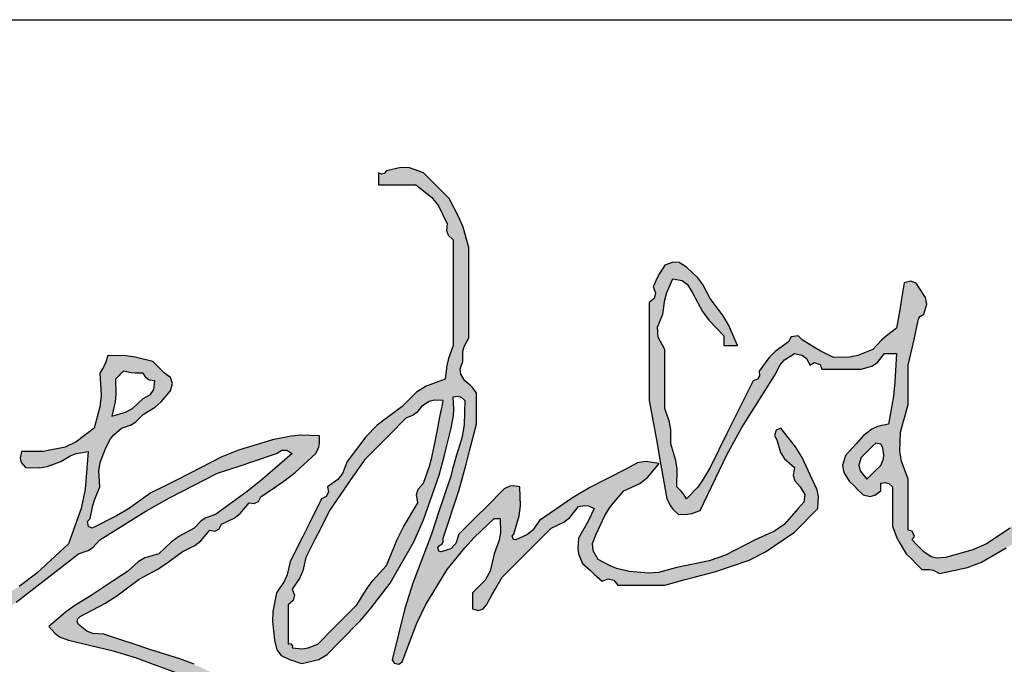
# Model space of a CAD drawing. Units: millimetres. Extents: x 728749 to 970863, y 343802 to 373730.
# Drawn here: x 922131 to 923042, y 356765 to 357361 of the extents above; entities that cross this region are included whole.
import ezdxf

# ---------------------------------------------------------------- set-up
doc = ezdxf.new("R2010")
doc.units = ezdxf.units.MM
doc.header["$LTSCALE"] = 10
doc.layers.add('tuqian', color=7, linetype='Continuous')

# ---------------------------------------------------------------- blocks, each defined once
blk = doc.blocks.new('A$C32204FFF')
h = blk.add_hatch(color=256)
h.paths.add_polyline_path([(-149.8245, -32.4605), (-142.4612, -26.7643), (-127.8069, -15.2812), (-124.377, -14.1155), (-122.675, -13.0324), (-120.1663, -10.419), (-103.935, -0.2363), (-95.5664, 4.5059), (-78.4901, 13.1975), (-70.1549, 15.9759), (-65.9873, 17.3651), (-57.652, 20.1435), (-55.8124, 21.391), (-53.9348, 21.391), (-52.0952, 20.1435), (-62.5546, 11.0771), (-67.9922, 6.7549), (-79.1847, -1.3892), (-82.6147, -2.5549), (-84.3167, -3.638), (-86.8254, -6.2514), (-92.2239, -9.2369), (-94.7968, -11.0951), (-99.3282, -15.2812), (-104.2188, -16.7295), (-106.6646, -18.1052), (-110.4419, -21.5327), (-115.475, -24.8183), (-117.976, -26.4856), (-122.9447, -29.8679), (-129.3718, -33.845), (-132.4621, -36.0925), (-138.226, -40.9815), (-136.0266, -43.5632), (-134.4584, -44.6609), (-131.2799, -45.8437), (-115.475, -49.6648), (-107.644, -52.0421), (-92.3822, -57.652), (-86.8254, -60.4304), (-84.0469, -61.8196), (-78.4901, -64.598), (-58.2631, -74.223), (-48.4293, -79.8423), (-29.8679, -92.3821), (-12.3045, -103.2853), (-3.87, -109.4706), (11.8082, -122.9446), (18.0201, -126.0526), (20.9773, -128.2705), (25.7003, -133.3637), (27.5366, -133.0449), (29.0211, -133.7871), (29.8679, -135.4475), (40.7308, -141.9062), (46.0316, -145.3936), (56.2628, -152.8126), (58.0991, -152.4938), (59.5836, -153.236), (60.4304, -154.8964), (64.0038, -156.7095), (65.7176, -157.852), (68.7656, -160.4532), (74.9357, -163.6434), (77.8675, -165.8422), (82.6577, -170.8722), (84.494, -170.5534), (85.9785, -171.2957), (86.8253, -172.956), (95.5727, -178.1523), (99.7869, -181.1022), (107.6634, -187.5427), (109.4997, -187.2239), (110.9842, -187.9661), (111.831, -189.6265), (138.6517, -205.4937), (151.9904, -213.5525), (178.5129, -229.9134), (184.01, -234.8645), (187.1771, -237.0239), (193.7941, -240.3325), (196.0424, -240.7737), (197.5748, -240.3906), (199.3509, -238.9433), (198.98, -235.6183), (197.0527, -233.45), (193.7941, -232.6919), (164.8794, -215.2197), (150.4316, -206.4677), (121.5554, -188.9319), (116.6649, -187.4836), (114.2191, -186.1079), (110.4418, -182.6805), (105.4087, -179.3948), (102.9076, -177.7275), (97.9389, -174.3452), (88.1947, -168.1201), (83.4513, -164.7718), (74.3225, -157.6748), (70.749, -155.8617), (69.0353, -154.7191), (65.9872, -152.118), (56.6781, -146.9767), (52.1811, -144.0256), (43.7599, -137.5313), (41.9236, -137.8501), (40.4391, -137.1078), (39.5923, -135.4475), (36.0189, -133.6344), (34.3051, -132.4919), (31.2571, -129.8907), (19.4311, -122.6012), (13.7821, -118.3644), (3.473, -109.0526), (-5.4775, -103.557), (-9.7342, -100.2935), (-17.3651, -93.0767), (-22.2556, -91.6285), (-24.7015, -90.2527), (-28.4787, -86.8253), (-31.8128, -84.6026), (-33.4799, -83.4912), (-36.814, -81.2685), (-42.3708, -78.4901), (-45.1492, -77.1009), (-50.706, -74.3225), (-55.6747, -70.9402), (-58.1758, -69.2728), (-63.2089, -65.9872), (-68.7657, -63.2088), (-71.5441, -61.8196), (-77.1009, -59.0412), (-86.7899, -54.426), (-91.8452, -52.46), (-102.1066, -49.3168), (-108.7748, -47.094), (-112.1089, -45.9827), (-118.7771, -43.7599), (-122.6393, -43.5171), (-124.7773, -42.6947), (-127.8069, -40.2869), (-128.1998, -39.2108), (-127.9654, -38.2731), (-127.1123, -37.5085), (-118.3941, -32.8894), (-114.1766, -30.2183), (-106.2742, -24.3111), (-99.8925, -20.8808), (-96.8032, -18.9149), (-90.993, -14.5866), (-86.5552, -12.4009), (-84.4422, -10.7406), (-81.2685, -6.946), (-79.4322, -7.2648), (-77.9477, -6.5225), (-77.1009, -4.8622), (-72.6632, -2.6764), (-70.5501, -1.0162), (-67.3765, 2.7784), (-65.5401, 2.4597), (-64.0557, 3.2019), (-63.2089, 4.8623), (-55.0002, 10.3851), (-51.0682, 13.4746), (-43.76, 20.1435), (-42.6939, 22.4727), (-42.3915, 23.8334), (-42.3708, 26.3949), (-49.0572, 26.6507), (-52.4894, 26.3647), (-59.0413, 25.0057), (-71.0951, 21.3743), (-77.0284, 18.9727), (-88.2146, 13.1975), (-93.7714, 10.4191), (-96.5498, 9.0299), (-102.1066, 6.2515), (-110.0355, 0.6283), (-114.2518, -1.9015), (-122.9447, -6.2514), (-124.214, -5.6222), (-124.569, -3.8474), (-123.6393, -2.7784), (-122.6483, 1.7724), (-121.9428, 4.0299), (-120.1663, 8.3353), (-120.5008, 13.9443), (-120.048, 16.9633), (-118.0825, 22.2273), (-116.3983, 25.3616), (-115.2138, 26.8423), (-112.5257, 29.1733), (-109.0957, 30.3391), (-107.3937, 31.4222), (-104.885, 34.0356), (-100.5058, 36.6943), (-98.4579, 38.4497), (-95.1606, 42.3708), (-94.4366, 44.9052), (-95.1445, 47.0291), (-97.2444, 48.6222), (-98.9114, 50.2893), (-99.745, 51.1228), (-101.412, 52.7898), (-107.6785, 54.2938), (-110.9452, 54.7199), (-117.3879, 54.8736), (-118.2315, 52.2705), (-118.7994, 50.9928), (-120.1663, 48.6222), (-119.7133, 40.8113), (-120.1526, 36.711), (-122.2501, 29.1733), (-128.5463, 24.3094), (-132.5236, 22.4738), (-140.3098, 20.8381), (-143.366, 20.8381), (-144.8941, 20.8381), (-147.9504, 20.8381), (-148.3916, 18.5899), (-148.0085, 17.0574), (-146.5612, 15.2813), (-141.4935, 15.1246), (-138.8013, 15.5733), (-134.0583, 17.3651), (-130.508, 19.4758), (-128.4181, 20.2222), (-124.3339, 20.8381), (-125.3443, 7.5256), (-126.7833, 0.7626), (-131.2799, -11.8082), (-142.5003, -22.1823), (-148.7417, -26.8633), (-161.8424, -34.7301), (-162.4024, -32.0087), (-163.5543, -30.4728), (-166.0101, -29.1733), (-167.2099, -27.9831), (-168.6567, -27.7419), (-170.1777, -28.4787), (-175.5658, -29.438), (-178.3579, -30.6789), (-182.6805, -34.0355), (-189.575, -38.7197), (-192.9237, -41.2312), (-199.351, -46.5383), (-204.63, -51.8173), (-207.2695, -54.4568), (-212.5484, -59.7358), (-215.5566, -63.2478), (-216.8537, -65.2655), (-218.7999, -69.4602), (-217.3471, -71.1653), (-215.0708, -71.4498), (-213.243, -70.1548), (-205.3703, -59.8219), (-201.0169, -54.9068), (-191.7104, -45.8437), (-185.1134, -40.8951), (-181.6021, -38.6479), (-174.3453, -34.7301), (-172.3258, -33.7609), (-170.9844, -33.5933), (-168.7885, -34.0355), (-167.5276, -34.6815), (-167.1784, -36.4273), (-168.0939, -37.5085), (-169.2052, -39.7312), (-169.7609, -40.8426), (-170.8723, -43.0653), (-180.3189, -52.5119), (-185.0422, -57.2352), (-194.4888, -66.6818), (-195.4111, -67.7572), (-195.0592, -69.5169), (-193.7942, -70.1548), (-192.0467, -70.3398), (-190.9135, -69.9621), (-189.6266, -68.7656), (-179.6243, -58.7634), (-174.6231, -53.7622), (-164.6209, -43.7599)])
h.paths.add_polyline_path([(-115.9987, 33.341), (-114.8235, 38.5174), (-114.5379, 41.2307), (-114.6095, 46.5384), (-113.4981, 47.6498), (-112.9424, 48.2055), (-111.8311, 49.3168), (-109.089, 48.7899), (-107.6772, 48.6487), (-104.885, 48.6222), (-103.843, 46.911), (-102.6978, 46.1476), (-100.7174, 45.8438), (-101.1194, 42.8655), (-102.2904, 41.1089), (-104.885, 39.5924), (-108.6623, 36.165), (-111.1081, 34.7892)], flags=16)
h.paths.add_polyline_path([(0, 12.5029), (1.667, 19.1711), (2.5005, 22.5052), (4.1676, 29.1733), (5.0486, 33.5395), (5.1927, 35.8451), (4.8622, 40.287), (6.6082, 40.4853), (7.752, 40.1041), (9.0298, 38.8978), (8.7874, 30.4511), (8.067, 26.1285), (5.5568, 18.0597), (5.0011, 15.837), (4.7233, 14.7256), (4.1676, 12.5029), (1.3892, 4.1676), (0, 0), (-2.7784, -8.3352), (-9.3975, -25.7496), (-12.1961, -34.7052), (-16.6705, -52.7898), (-16.0326, -54.0548), (-14.2728, -54.4067), (-13.1975, -53.4844), (-7.9863, -39.9121), (-4.7411, -33.2807), (2.7784, -20.838), (8.9834, -13.2126), (12.3434, -9.5726), (19.4488, -2.7784), (20.2824, -2.7784), (20.6991, -2.7784), (21.5327, -2.7784), (21.6894, -7.8461), (21.2407, -10.5383), (19.4488, -15.2812), (17.9868, -21.4522), (16.2368, -24.6339), (11.8082, -29.1733), (11.8082, -31.396), (11.8082, -32.5074), (11.8082, -34.7301), (13.7171, -35.3992), (15.4032, -34.9174), (16.6704, -33.3409), (18.8641, -29.4346), (19.9756, -27.4895), (22.2273, -23.6165), (29.1733, -16.6704), (32.6463, -13.1974), (39.5923, -6.2514), (44.0651, -4.1383), (46.2054, -2.4566), (49.3168, 1.3892), (51.5127, 1.8315), (52.8541, 1.6638), (54.8736, 0.6946), (52.783, -3.5408), (51.6694, -5.6287), (49.3168, -9.7244), (48.9946, -13.3646), (49.3045, -15.3792), (50.706, -18.7542), (53.4934, -21.2448), (54.8826, -22.4951), (57.652, -25.0057), (59.7708, -24.1339), (61.7495, -24.6286), (63.2088, -26.3949), (69.877, -26.3949), (73.2111, -26.3949), (79.8793, -26.3949), (87.0978, -24.4301), (90.7097, -23.4576), (97.9389, -21.5327), (109.7011, -17.5272), (115.4614, -14.647), (125.7231, -7.6406), (129.0571, -4.3065), (130.7242, -2.6395), (134.0583, 0.6946), (134.2949, 4.9382), (133.825, 7.2875), (131.9745, 11.1137), (128.4152, 18.8129), (126.13, 22.5264), (120.8608, 29.1733), (119.2841, 28.3977), (118.6756, 26.5723), (119.4716, 25.0057), (120.8315, 20.586), (122.2668, 18.3534), (125.7231, 15.2813), (125.3269, 12.4077), (125.8944, 10.5163), (127.8069, 8.3353), (129.3603, 5.6886), (129.1175, 3.0177), (127.1123, 0.6946), (122.0541, -4.9214), (118.7323, -7.3373), (111.831, -10.419), (101.3348, -15.755), (95.5798, -17.7693), (84.0469, -20.1434), (77.5888, -21.8947), (74.0353, -22.1908), (67.3764, -21.5327), (62.7485, -20.4727), (60.4465, -19.6095), (56.2628, -17.365), (54.4657, -14.2196), (54.2734, -11.7185), (55.5682, -8.3352), (58.5863, -1.7486), (60.6042, 1.4223), (65.2926, 6.9461), (71.0407, 9.611), (73.7977, 11.7553), (77.7955, 16.6705), (73.0435, 17.3211), (70.2295, 16.8245), (65.9872, 14.5867), (53.3473, 8.1161), (47.19, 4.4777), (35.4247, -3.473), (32.9531, -7.0404), (31.0442, -8.6312), (27.0895, -10.419), (26.238, -10.2024), (25.8436, -9.0193), (26.3949, -8.3352), (28.3104, -1.8939), (28.7497, 1.6207), (28.4787, 8.3353), (26.2762, 8.7436), (24.9561, 8.5786), (22.9219, 7.6407), (16.5315, 1.2503), (13.3363, -1.9449), (6.946, -8.3352), (5.8663, -11.7027), (4.0621, -13.5069), (0.6946, -14.5866), (-0.1569, -14.3701), (-0.5513, -13.187), (0, -12.5028), (0.9899, -11.7518), (1.3823, -10.9669), (1.3892, -9.7244), (3.6119, -3.0562), (4.7233, 0.2779), (6.946, 6.9461), (9.4945, 16.3798), (10.7449, 21.1034), (13.1974, 30.5625), (13.1974, 35.008), (13.1974, 37.2307), (13.1974, 41.6762), (11.7672, 43.5503), (10.904, 44.4135), (9.0298, 45.8438), (7.613, 48.2499), (7.4229, 50.1508), (8.3352, 52.7898), (8.3577, 56.2265), (8.8216, 58.0822), (10.419, 61.1251), (10.419, 73.9058), (10.419, 80.2961), (10.419, 93.0768), (8.3903, 100.2776), (6.97, 103.8284), (3.473, 110.4419), (-0.1389, 114.0538), (-1.9449, 115.8598), (-5.5568, 119.4717), (-10.54, 121.236), (-13.6134, 121.3977), (-18.7543, 120.1663), (-19.484, 119.2832), (-20.4733, 119.0358), (-21.5327, 119.4717), (-21.5327, 117.8046), (-21.5327, 116.9711), (-21.5327, 115.3041), (-16.2537, 115.3041), (-13.6142, 115.3041), (-8.3353, 115.3041), (-2.7702, 110.8689), (-0.327, 107.8149), (2.7784, 101.412), (2.5639, 99.0479), (3.1461, 97.4954), (4.8622, 95.8552), (4.8622, 80.8518), (4.8622, 73.3501), (4.8622, 58.3467), (3.1964, 53.7893), (2.6249, 51.3604), (2.0838, 46.5384), (-4.7068, 44.0123), (-8.0331, 41.8955), (-13.1975, 36.814), (-21.9575, 30.1577), (-25.9901, 26.1251), (-32.6464, 17.3651), (-34.2841, 13.1126), (-35.9023, 11.009), (-39.5924, 8.3353), (-39.2736, 6.4989), (-40.0158, 5.0144), (-41.6762, 4.1676), (-46.1216, -4.7233), (-48.3444, -9.1687), (-52.7898, -18.0596), (-53.9014, -22.7829), (-54.9376, -25.1513), (-57.652, -29.1733), (-58.9342, -35.7229), (-59.0795, -39.2101), (-58.3467, -45.8437), (-57.5798, -49.3182), (-56.0112, -51.279), (-52.7898, -52.7898), (-51.1228, -53.3455), (-50.2893, -53.6233), (-48.6222, -54.179), (-42.7148, -52.6589), (-39.6845, -50.9045), (-35.4248, -46.5383), (-27.7117, -38.6536), (-24.0735, -34.4557), (-17.3651, -25.7003), (-9.0709, -11.1067), (-5.5414, -3.3419)])
h.paths.add_polyline_path([(-12.7285, -5.7612), (-14.9753, -10.2548), (-18.7543, -19.4488), (-23.4148, -24.5993), (-25.5339, -27.4247), (-29.1733, -33.3409), (-34.7302, -38.8977), (-37.5086, -41.6761), (-43.0654, -47.2329), (-46.4404, -48.6344), (-48.455, -48.9443), (-52.0952, -48.6222), (-51.9637, -47.8474), (-52.7097, -47.1014), (-53.4844, -47.2329), (-53.4844, -41.6761), (-53.4844, -38.8977), (-53.4844, -33.3409), (-51.7182, -31.8816), (-51.2235, -29.9029), (-52.0952, -27.7841), (-49.3808, -23.7621), (-48.3446, -21.3937), (-47.233, -16.6704), (-43.8989, -10.0022), (-42.2319, -6.6682), (-38.8978, 0), (-33.8954, 7.223), (-31.3948, 10.835), (-26.3949, 18.0597), (-20.5603, 23.8944), (-17.6429, 26.8117), (-11.8083, 32.6464), (-9.253, 33.7373), (-8.0142, 34.6664), (-6.2515, 36.814), (-3.6227, 38.5818), (-1.7731, 39.0862), (1.3892, 38.8978), (1.1113, 37.5086), (0.9724, 36.814), (0.6946, 35.4248), (-0.1389, 31.2572), (-0.5557, 29.1733), (-1.3892, 25.0057), (-2.6011, 18.787), (-3.4437, 15.6974), (-5.5568, 9.7245), (-7.4693, 7.5435), (-8.0368, 5.652), (-7.6407, 2.7784)], flags=16)
h.paths.add_polyline_path([(81.9575, 28.6866), (81.5184, 31.3215), (79.8793, 36.1194), (79.8793, 44.4546), (79.8793, 48.6222), (79.8793, 56.9574), (77.4293, 61.3262), (77.2336, 64.847), (79.1847, 69.4603), (79.8939, 74.6021), (80.6134, 77.1922), (82.6577, 81.9631), (86.0004, 81.3901), (87.9211, 80.0456), (89.6037, 77.1009), (93.1977, 70.452), (95.4993, 67.2874), (100.7174, 61.8197), (100.7174, 60.4305), (100.7174, 59.7359), (100.7174, 58.3467), (102.6622, 58.3467), (103.6347, 58.3467), (105.5796, 58.3467), (102.5263, 65.437), (100.5241, 68.8693), (95.8551, 75.0171), (93.2971, 79.9501), (91.5393, 82.2938), (87.5199, 86.1308), (84.9054, 87.7376), (82.7407, 87.9344), (79.8793, 86.8254), (77.9389, 83.9349), (77.0914, 82.381), (75.7117, 79.1847), (76.5834, 77.0659), (76.0887, 75.0872), (74.3225, 73.6279), (74.3225, 59.7359), (74.3225, 52.7898), (74.3225, 38.8978), (76.8553, 25.0116), (78.1056, 18.0655), (80.5739, 4.1676), (81.8109, 1.6798), (82.6996, 0.495), (84.7415, -1.3892), (87.8463, -1.2902), (89.4412, -1.0003), (92.3821, 0), (101.8037, 19.7544), (107.1186, 29.4052), (118.777, 47.9276), (120.6412, 51.6134), (122.2311, 53.3622), (125.7231, 55.5682), (128.4428, 55.0004), (129.9732, 53.8526), (131.2799, 51.4006), (132.7514, 52.3611), (134.8465, 51.6627), (135.4475, 50.0114), (141.0043, 50.0114), (143.7827, 50.0114), (149.3395, 50.0114), (153.1866, 51.1324), (155.1604, 52.4482), (157.6748, 55.5682), (159.3418, 55.5682), (160.1753, 55.5682), (161.8424, 55.5682), (161.3156, 45.5182), (160.7562, 40.4831), (159.064, 30.5625), (155.1693, 29.7521), (153.1777, 28.8328), (150.0341, 26.3949), (147.5436, 23.6075), (146.2933, 22.2183), (143.7827, 19.4489), (142.7921, 15.9313), (143.1698, 13.4762), (145.1719, 10.4191), (147.1168, 8.4742), (148.0893, 7.5017), (150.0341, 5.5569), (152.5362, 5.0078), (154.2516, 5.389), (156.2856, 6.9461), (156.2856, 8.0574), (156.2856, 8.6131), (156.2856, 9.7245), (158.0316, 9.9228), (159.1754, 9.5415), (160.4532, 8.3353), (160.4532, 2.7784), (160.4532, 0), (160.4532, -5.5568), (162.0314, -9.6092), (163.0204, -11.5872), (165.3154, -15.2812), (167.5381, -17.504), (168.6495, -18.6153), (170.8722, -20.838), (173.4337, -20.8201), (174.8108, -21.1261), (177.1237, -22.2273), (187.0339, -20.2095), (192.0117, -18.3062), (200.7401, -13.1974), (203.3206, -11.7607), (204.5304, -10.7021), (206.297, -8.3352), (208.1333, -8.654), (209.6178, -7.9117), (210.4646, -6.2514), (235.6537, 13.5217), (248.1587, 23.5257), (272.9788, 43.76), (273.1093, 45.3748), (272.3812, 46.5882), (270.895, 47.233), (244.9579, 26.7965), (232.0377, 16.5159), (206.297, -4.1676), (204.4606, -3.8488), (202.9761, -4.591), (202.1293, -6.2514), (193.6851, -11.7405), (188.8954, -13.9176), (179.2075, -16.6704), (176.0452, -16.8588), (174.1956, -16.3544), (171.5668, -14.5866), (169.8998, -12.9196), (169.0663, -12.0861), (167.3992, -10.419), (168.1995, -9.1548), (167.4614, -7.3096), (166.01, -6.946), (166.01, 0.2779), (166.01, 3.8898), (166.01, 11.1137), (163.6114, 17.434), (163.0125, 21.0275), (163.2316, 27.7841), (164.343, 31.6739), (164.8986, 33.6188), (166.01, 37.5086), (166.01, 43.0654), (166.01, 45.8438), (166.01, 51.4006), (167.4232, 57.5076), (168.1178, 60.564), (169.483, 66.6819), (169.7365, 68.0478), (170.3266, 68.8345), (171.5668, 69.4603), (172.5575, 72.9779), (172.1798, 75.433), (170.1776, 78.4901), (168.8244, 80.4406), (166.9228, 81.1537), (164.6208, 80.5739), (163.5564, 74.1756), (163.0006, 70.9801), (161.8424, 64.5981), (158.2912, 61.7971), (156.6058, 60.2522), (153.5072, 56.9574), (148.2343, 54.8814), (145.2809, 54.2907), (139.6151, 54.179), (135.0324, 56.4181), (132.7947, 57.6768), (128.5015, 60.4305), (127.1135, 61.8209), (124.5824, 61.4593), (123.6392, 59.7359), (118.8965, 56.2367), (116.7194, 54.0596), (113.2202, 49.3168), (113.3506, 47.702), (112.6226, 46.4886), (111.1364, 45.8438), (105.0239, 33.6188), (101.9676, 27.5063), (95.8551, 15.2813), (93.0772, 10.4687), (91.3622, 8.182), (87.5199, 4.1676), (86.3414, 5.9897), (85.6266, 6.8475), (84.0469, 8.3353), (84.2147, 14.5021), (83.776, 17.7198), (81.9631, 23.6165)])
h.paths.add_polyline_path([(148.5824, 16.0239), (149.3395, 18.7543), (151.0066, 20.4214), (151.8401, 21.2549), (153.5072, 22.9219), (154.5825, 23.8443), (156.3423, 23.4923), (156.9802, 22.2273), (157.378, 19.743), (157.219, 18.3123), (156.2856, 15.9759), (154.3407, 14.031), (153.3682, 13.0586), (151.4234, 11.1137), (148.9797, 14.0374)], flags=16)
for p, q in [((-20.4733, 119.0358), (-21.5327, 119.4717)), ((-21.5327, 119.4717), (-21.5327, 117.8046)), ((-19.484, 119.2832), (-20.4733, 119.0358)), ((-18.7543, 120.1663), (-19.484, 119.2832)), ((-13.6134, 121.3977), (-18.7543, 120.1663)), ((-10.54, 121.236), (-13.6134, 121.3977)), ((-5.5568, 119.4717), (-10.54, 121.236)), ((-1.9449, 115.8598), (-5.5568, 119.4717)), ((-21.5327, 117.8046), (-21.5327, 116.9711)), ((-21.5327, 116.9711), (-21.5327, 115.3041)), ((-21.5327, 115.3041), (-16.2537, 115.3041)), ((-16.2537, 115.3041), (-13.6142, 115.3041)), ((-13.6142, 115.3041), (-8.3353, 115.3041)), ((-8.3353, 115.3041), (-2.7702, 110.8689)), ((-0.1389, 114.0538), (-1.9449, 115.8598)), ((3.473, 110.4419), (-0.1389, 114.0538)), ((-2.7702, 110.8689), (-0.327, 107.8149)), ((6.97, 103.8284), (3.473, 110.4419)), ((-0.327, 107.8149), (2.7784, 101.412)), ((2.7784, 101.412), (2.5639, 99.0479)), ((8.3903, 100.2776), (6.97, 103.8284)), ((2.5639, 99.0479), (3.1461, 97.4954)), ((10.419, 93.0768), (8.3903, 100.2776)), ((3.1461, 97.4954), (4.8622, 95.8552)), ((4.8622, 95.8552), (4.8622, 80.8518)), ((10.419, 80.2961), (10.419, 93.0768)), ((82.7407, 87.9344), (79.8793, 86.8254)), ((84.9054, 87.7376), (82.7407, 87.9344)), ((87.5199, 86.1308), (84.9054, 87.7376)), ((77.9389, 83.9349), (77.0914, 82.381)), ((79.8793, 86.8254), (77.9389, 83.9349)), ((91.5393, 82.2938), (87.5199, 86.1308)), ((4.8622, 80.8518), (4.8622, 73.3501)), ((10.419, 73.9058), (10.419, 80.2961)), ((77.0914, 82.381), (75.7117, 79.1847)), ((80.6134, 77.1922), (82.6577, 81.9631)), ((82.6577, 81.9631), (86.0004, 81.3901)), ((86.0004, 81.3901), (87.9211, 80.0456)), ((93.2971, 79.9501), (91.5393, 82.2938)), ((164.6208, 80.5739), (163.5564, 74.1756)), ((166.9228, 81.1537), (164.6208, 80.5739)), ((168.8244, 80.4406), (166.9228, 81.1537)), ((170.1776, 78.4901), (168.8244, 80.4406)), ((75.7117, 79.1847), (76.5834, 77.0659)), ((76.5834, 77.0659), (76.0887, 75.0872)), ((79.8939, 74.6021), (80.6134, 77.1922)), ((87.9211, 80.0456), (89.6037, 77.1009)), ((89.6037, 77.1009), (93.1977, 70.452)), ((95.8551, 75.0171), (93.2971, 79.9501)), ((172.1798, 75.433), (170.1776, 78.4901)), ((4.8622, 73.3501), (4.8622, 58.3467)), ((10.419, 61.1251), (10.419, 73.9058)), ((76.0887, 75.0872), (74.3225, 73.6279)), ((74.3225, 73.6279), (74.3225, 59.7359)), ((79.1847, 69.4603), (79.8939, 74.6021)), ((100.5241, 68.8693), (95.8551, 75.0171)), ((163.5564, 74.1756), (163.0006, 70.9801)), ((172.5575, 72.9779), (172.1798, 75.433)), ((93.1977, 70.452), (95.4993, 67.2874)), ((163.0006, 70.9801), (161.8424, 64.5981)), ((171.5668, 69.4603), (172.5575, 72.9779)), ((77.2336, 64.847), (79.1847, 69.4603)), ((95.4993, 67.2874), (100.7174, 61.8197)), ((102.5263, 65.437), (100.5241, 68.8693)), ((168.1178, 60.564), (169.483, 66.6819)), ((169.483, 66.6819), (169.7365, 68.0478)), ((169.7365, 68.0478), (170.3266, 68.8345)), ((170.3266, 68.8345), (171.5668, 69.4603)), ((77.4293, 61.3262), (77.2336, 64.847)), ((105.5796, 58.3467), (102.5263, 65.437)), ((161.8424, 64.5981), (158.2912, 61.7971)), ((8.8216, 58.0822), (10.419, 61.1251)), ((74.3225, 59.7359), (74.3225, 52.7898)), ((79.8793, 56.9574), (77.4293, 61.3262)), ((100.7174, 61.8197), (100.7174, 60.4305)), ((100.7174, 60.4305), (100.7174, 59.7359)), ((100.7174, 59.7359), (100.7174, 58.3467)), ((123.6392, 59.7359), (118.8965, 56.2367)), ((124.5824, 61.4593), (123.6392, 59.7359)), ((127.1135, 61.8209), (124.5824, 61.4593)), ((128.5015, 60.4305), (127.1135, 61.8209)), ((132.7947, 57.6768), (128.5015, 60.4305)), ((156.6058, 60.2522), (153.5072, 56.9574)), ((158.2912, 61.7971), (156.6058, 60.2522)), ((167.4232, 57.5076), (168.1178, 60.564)), ((4.8622, 58.3467), (3.1964, 53.7893)), ((8.3352, 52.7898), (8.3577, 56.2265)), ((8.3577, 56.2265), (8.8216, 58.0822)), ((79.8793, 48.6222), (79.8793, 56.9574)), ((100.7174, 58.3467), (102.6622, 58.3467)), ((102.6622, 58.3467), (103.6347, 58.3467)), ((103.6347, 58.3467), (105.5796, 58.3467)), ((118.8965, 56.2367), (116.7194, 54.0596)), ((135.0324, 56.4181), (132.7947, 57.6768)), ((139.6151, 54.179), (135.0324, 56.4181)), ((153.5072, 56.9574), (148.2343, 54.8814)), ((166.01, 51.4006), (167.4232, 57.5076)), ((-117.3879, 54.8736), (-118.2315, 52.2705)), ((-110.9452, 54.7199), (-117.3879, 54.8736)), ((-107.6785, 54.2938), (-110.9452, 54.7199)), ((-101.412, 52.7898), (-107.6785, 54.2938)), ((-99.745, 51.1228), (-101.412, 52.7898)), ((3.1964, 53.7893), (2.6249, 51.3604)), ((7.4229, 50.1508), (8.3352, 52.7898)), ((74.3225, 52.7898), (74.3225, 38.8978)), ((116.7194, 54.0596), (113.2202, 49.3168)), ((120.6412, 51.6134), (122.2311, 53.3622)), ((122.2311, 53.3622), (125.7231, 55.5682)), ((125.7231, 55.5682), (128.4428, 55.0004)), ((128.4428, 55.0004), (129.9732, 53.8526)), ((129.9732, 53.8526), (131.2799, 51.4006)), ((131.2799, 51.4006), (132.7514, 52.3611)), ((132.7514, 52.3611), (134.8465, 51.6627)), ((145.2809, 54.2907), (139.6151, 54.179)), ((148.2343, 54.8814), (145.2809, 54.2907)), ((153.1866, 51.1324), (155.1604, 52.4482)), ((155.1604, 52.4482), (157.6748, 55.5682)), ((157.6748, 55.5682), (159.3418, 55.5682)), ((159.3418, 55.5682), (160.1753, 55.5682)), ((160.1753, 55.5682), (161.8424, 55.5682)), ((161.8424, 55.5682), (161.3156, 45.5182)), ((-118.7994, 50.9928), (-120.1663, 48.6222)), ((-118.2315, 52.2705), (-118.7994, 50.9928)), ((-111.8311, 49.3168), (-112.9424, 48.2055)), ((-109.089, 48.7899), (-111.8311, 49.3168)), ((-98.9114, 50.2893), (-99.745, 51.1228)), ((-97.2444, 48.6222), (-98.9114, 50.2893)), ((2.6249, 51.3604), (2.0838, 46.5384)), ((7.613, 48.2499), (7.4229, 50.1508)), ((113.2202, 49.3168), (113.3506, 47.702)), ((118.777, 47.9276), (120.6412, 51.6134)), ((134.8465, 51.6627), (135.4475, 50.0114)), ((135.4475, 50.0114), (141.0043, 50.0114)), ((141.0043, 50.0114), (143.7827, 50.0114)), ((143.7827, 50.0114), (149.3395, 50.0114)), ((149.3395, 50.0114), (153.1866, 51.1324)), ((166.01, 45.8438), (166.01, 51.4006)), ((-120.1663, 48.6222), (-119.7133, 40.8113)), ((-113.4981, 47.6498), (-114.6095, 46.5384)), ((-114.6095, 46.5384), (-114.5379, 41.2307)), ((-112.9424, 48.2055), (-113.4981, 47.6498)), ((-107.6772, 48.6487), (-109.089, 48.7899)), ((-104.885, 48.6222), (-107.6772, 48.6487)), ((-103.843, 46.911), (-104.885, 48.6222)), ((-102.6978, 46.1476), (-103.843, 46.911)), ((-100.7174, 45.8438), (-102.6978, 46.1476)), ((-101.1194, 42.8655), (-100.7174, 45.8438)), ((-95.1445, 47.0291), (-97.2444, 48.6222)), ((-94.4366, 44.9052), (-95.1445, 47.0291)), ((2.0838, 46.5384), (-4.7068, 44.0123)), ((9.0298, 45.8438), (7.613, 48.2499)), ((10.904, 44.4135), (9.0298, 45.8438)), ((79.8793, 44.4546), (79.8793, 48.6222)), ((111.1364, 45.8438), (105.0239, 33.6188)), ((107.1186, 29.4052), (118.777, 47.9276)), ((112.6226, 46.4886), (111.1364, 45.8438)), ((113.3506, 47.702), (112.6226, 46.4886)), ((161.3156, 45.5182), (160.7562, 40.4831)), ((166.01, 43.0654), (166.01, 45.8438)), ((-102.2904, 41.1089), (-101.1194, 42.8655)), ((-98.4579, 38.4497), (-95.1606, 42.3708)), ((-95.1606, 42.3708), (-94.4366, 44.9052)), ((-8.0331, 41.8955), (-13.1975, 36.814)), ((-4.7068, 44.0123), (-8.0331, 41.8955)), ((11.7672, 43.5503), (10.904, 44.4135)), ((13.1974, 41.6762), (11.7672, 43.5503)), ((79.8793, 36.1194), (79.8793, 44.4546)), ((166.01, 37.5086), (166.01, 43.0654)), ((-119.7133, 40.8113), (-120.1526, 36.711)), ((-114.8235, 38.5174), (-115.9987, 33.341)), ((-114.5379, 41.2307), (-114.8235, 38.5174)), ((-108.6623, 36.165), (-104.885, 39.5924)), ((-104.885, 39.5924), (-102.2904, 41.1089)), ((-100.5058, 36.6943), (-98.4579, 38.4497)), ((-3.6227, 38.5818), (-6.2515, 36.814)), ((-1.7731, 39.0862), (-3.6227, 38.5818)), ((1.3892, 38.8978), (-1.7731, 39.0862)), ((1.1113, 37.5086), (1.3892, 38.8978)), ((4.8622, 40.287), (6.6082, 40.4853)), ((5.1927, 35.8451), (4.8622, 40.287)), ((6.6082, 40.4853), (7.752, 40.1041)), ((7.752, 40.1041), (9.0298, 38.8978)), ((9.0298, 38.8978), (8.7874, 30.4511)), ((13.1974, 37.2307), (13.1974, 41.6762)), ((74.3225, 38.8978), (76.8553, 25.0116)), ((160.7562, 40.4831), (159.064, 30.5625)), ((-120.1526, 36.711), (-122.2501, 29.1733)), ((-111.1081, 34.7892), (-108.6623, 36.165)), ((-104.885, 34.0356), (-100.5058, 36.6943)), ((-13.1975, 36.814), (-21.9575, 30.1577)), ((-6.2515, 36.814), (-8.0142, 34.6664)), ((-0.1389, 31.2572), (0.6946, 35.4248)), ((0.6946, 35.4248), (0.9724, 36.814)), ((0.9724, 36.814), (1.1113, 37.5086)), ((5.0486, 33.5395), (5.1927, 35.8451)), ((13.1974, 35.008), (13.1974, 37.2307)), ((13.1974, 30.5625), (13.1974, 35.008)), ((81.5184, 31.3215), (79.8793, 36.1194)), ((164.8986, 33.6188), (166.01, 37.5086)), ((-115.9987, 33.341), (-111.1081, 34.7892)), ((-109.0957, 30.3391), (-107.3937, 31.4222)), ((-107.3937, 31.4222), (-104.885, 34.0356)), ((-11.8083, 32.6464), (-17.6429, 26.8117)), ((-9.253, 33.7373), (-11.8083, 32.6464)), ((-8.0142, 34.6664), (-9.253, 33.7373)), ((4.1676, 29.1733), (5.0486, 33.5395)), ((105.0239, 33.6188), (101.9676, 27.5063)), ((163.2316, 27.7841), (164.343, 31.6739)), ((164.343, 31.6739), (164.8986, 33.6188)), ((-122.2501, 29.1733), (-128.5463, 24.3094)), ((-115.2138, 26.8423), (-112.5257, 29.1733)), ((-112.5257, 29.1733), (-109.0957, 30.3391)), ((-21.9575, 30.1577), (-25.9901, 26.1251)), ((-1.3892, 25.0057), (-0.5557, 29.1733)), ((-0.5557, 29.1733), (-0.1389, 31.2572)), ((2.5005, 22.5052), (4.1676, 29.1733)), ((8.7874, 30.4511), (8.067, 26.1285)), ((10.7449, 21.1034), (13.1974, 30.5625)), ((81.9575, 28.6866), (81.5184, 31.3215)), ((81.9631, 23.6165), (81.9575, 28.6866)), ((101.8037, 19.7544), (107.1186, 29.4052)), ((119.2841, 28.3977), (118.6756, 26.5723)), ((120.8608, 29.1733), (119.2841, 28.3977)), ((126.13, 22.5264), (120.8608, 29.1733)), ((153.1777, 28.8328), (150.0341, 26.3949)), ((155.1693, 29.7521), (153.1777, 28.8328)), ((159.064, 30.5625), (155.1693, 29.7521)), ((-118.0825, 22.2273), (-116.3983, 25.3616)), ((-116.3983, 25.3616), (-115.2138, 26.8423)), ((-59.0413, 25.0057), (-71.0951, 21.3743)), ((-52.4894, 26.3647), (-59.0413, 25.0057)), ((-49.0572, 26.6507), (-52.4894, 26.3647)), ((-42.3708, 26.3949), (-49.0572, 26.6507)), ((-42.3915, 23.8334), (-42.3708, 26.3949)), ((-25.9901, 26.1251), (-32.6464, 17.3651)), ((-17.6429, 26.8117), (-20.5603, 23.8944)), ((-2.6011, 18.787), (-1.3892, 25.0057)), ((8.067, 26.1285), (5.5568, 18.0597)), ((76.8553, 25.0116), (78.1056, 18.0655)), ((101.9676, 27.5063), (95.8551, 15.2813)), ((118.6756, 26.5723), (119.4716, 25.0057)), ((119.4716, 25.0057), (120.8315, 20.586)), ((150.0341, 26.3949), (147.5436, 23.6075)), ((163.0125, 21.0275), (163.2316, 27.7841)), ((-132.5236, 22.4738), (-140.3098, 20.8381)), ((-128.5463, 24.3094), (-132.5236, 22.4738)), ((-120.048, 16.9633), (-118.0825, 22.2273)), ((-71.0951, 21.3743), (-77.0284, 18.9727)), ((-57.652, 20.1435), (-55.8124, 21.391)), ((-55.8124, 21.391), (-53.9348, 21.391)), ((-53.9348, 21.391), (-52.0952, 20.1435)), ((-43.76, 20.1435), (-42.6939, 22.4727)), ((-42.6939, 22.4727), (-42.3915, 23.8334)), ((-20.5603, 23.8944), (-26.3949, 18.0597)), ((1.667, 19.1711), (2.5005, 22.5052)), ((9.4945, 16.3798), (10.7449, 21.1034)), ((83.776, 17.7198), (81.9631, 23.6165)), ((128.4152, 18.8129), (126.13, 22.5264)), ((146.2933, 22.2183), (143.7827, 19.4489)), ((147.5436, 23.6075), (146.2933, 22.2183)), ((151.8401, 21.2549), (151.0066, 20.4214)), ((153.5072, 22.9219), (151.8401, 21.2549)), ((154.5825, 23.8443), (153.5072, 22.9219)), ((156.3423, 23.4923), (154.5825, 23.8443)), ((156.9802, 22.2273), (156.3423, 23.4923)), ((157.378, 19.743), (156.9802, 22.2273)), ((163.6114, 17.434), (163.0125, 21.0275)), ((-147.9504, 20.8381), (-148.3916, 18.5899)), ((-148.3916, 18.5899), (-148.0085, 17.0574)), ((-144.8941, 20.8381), (-147.9504, 20.8381)), ((-143.366, 20.8381), (-144.8941, 20.8381)), ((-140.3098, 20.8381), (-143.366, 20.8381)), ((-134.0583, 17.3651), (-130.508, 19.4758)), ((-130.508, 19.4758), (-128.4181, 20.2222)), ((-128.4181, 20.2222), (-124.3339, 20.8381)), ((-124.3339, 20.8381), (-125.3443, 7.5256)), ((-77.0284, 18.9727), (-88.2146, 13.1975)), ((-65.9873, 17.3651), (-57.652, 20.1435)), ((-52.0952, 20.1435), (-62.5546, 11.0771)), ((-51.0682, 13.4746), (-43.76, 20.1435)), ((-26.3949, 18.0597), (-31.3948, 10.835)), ((-3.4437, 15.6974), (-2.6011, 18.787)), ((0, 12.5029), (1.667, 19.1711)), ((5.5568, 18.0597), (5.0011, 15.837)), ((78.1056, 18.0655), (80.5739, 4.1676)), ((84.2147, 14.5021), (83.776, 17.7198)), ((92.3821, 0), (101.8037, 19.7544)), ((120.8315, 20.586), (122.2668, 18.3534)), ((122.2668, 18.3534), (125.7231, 15.2813)), ((131.9745, 11.1137), (128.4152, 18.8129)), ((143.7827, 19.4489), (142.7921, 15.9313)), ((149.3395, 18.7543), (148.5824, 16.0239)), ((151.0066, 20.4214), (149.3395, 18.7543)), ((156.2856, 15.9759), (157.219, 18.3123)), ((157.219, 18.3123), (157.378, 19.743)), ((166.01, 11.1137), (163.6114, 17.434)), ((-148.0085, 17.0574), (-146.5612, 15.2813)), ((-146.5612, 15.2813), (-141.4935, 15.1246)), ((-141.4935, 15.1246), (-138.8013, 15.5733)), ((-138.8013, 15.5733), (-134.0583, 17.3651)), ((-120.5008, 13.9443), (-120.048, 16.9633)), ((-78.4901, 13.1975), (-70.1549, 15.9759)), ((-70.1549, 15.9759), (-65.9873, 17.3651)), ((-32.6464, 17.3651), (-34.2841, 13.1126)), ((-5.5568, 9.7245), (-3.4437, 15.6974)), ((4.7233, 14.7256), (4.1676, 12.5029)), ((5.0011, 15.837), (4.7233, 14.7256)), ((6.946, 6.9461), (9.4945, 16.3798)), ((65.9872, 14.5867), (53.3473, 8.1161)), ((70.2295, 16.8245), (65.9872, 14.5867)), ((73.0435, 17.3211), (70.2295, 16.8245)), ((77.7955, 16.6705), (73.0435, 17.3211)), ((73.7977, 11.7553), (77.7955, 16.6705)), ((84.0469, 8.3353), (84.2147, 14.5021)), ((95.8551, 15.2813), (93.0772, 10.4687)), ((125.7231, 15.2813), (125.3269, 12.4077)), ((142.7921, 15.9313), (143.1698, 13.4762)), ((148.5824, 16.0239), (148.9797, 14.0374)), ((148.9797, 14.0374), (151.4234, 11.1137)), ((153.3682, 13.0586), (154.3407, 14.031)), ((154.3407, 14.031), (156.2856, 15.9759)), ((-120.1663, 8.3353), (-120.5008, 13.9443)), ((-95.5664, 4.5059), (-78.4901, 13.1975)), ((-88.2146, 13.1975), (-93.7714, 10.4191)), ((-62.5546, 11.0771), (-67.9922, 6.7549)), ((-55.0002, 10.3851), (-51.0682, 13.4746)), ((-35.9023, 11.009), (-39.5924, 8.3353)), ((-34.2841, 13.1126), (-35.9023, 11.009)), ((-31.3948, 10.835), (-33.8954, 7.223)), ((-5.5414, -3.3419), (0, 12.5029)), ((4.1676, 12.5029), (1.3892, 4.1676)), ((71.0407, 9.611), (73.7977, 11.7553)), ((93.0772, 10.4687), (91.3622, 8.182)), ((125.3269, 12.4077), (125.8944, 10.5163)), ((125.8944, 10.5163), (127.8069, 8.3353)), ((133.825, 7.2875), (131.9745, 11.1137)), ((143.1698, 13.4762), (145.1719, 10.4191)), ((151.4234, 11.1137), (153.3682, 13.0586)), ((166.01, 3.8898), (166.01, 11.1137)), ((-125.3443, 7.5256), (-126.7833, 0.7626)), ((-121.9428, 4.0299), (-120.1663, 8.3353)), ((-96.5498, 9.0299), (-102.1066, 6.2515)), ((-93.7714, 10.4191), (-96.5498, 9.0299)), ((-63.2089, 4.8623), (-55.0002, 10.3851)), ((-39.5924, 8.3353), (-39.2736, 6.4989)), ((-33.8954, 7.223), (-38.8978, 0)), ((-8.0368, 5.652), (-7.4693, 7.5435)), ((-7.4693, 7.5435), (-5.5568, 9.7245)), ((22.9219, 7.6407), (16.5315, 1.2503)), ((24.9561, 8.5786), (22.9219, 7.6407)), ((26.2762, 8.7436), (24.9561, 8.5786)), ((28.4787, 8.3353), (26.2762, 8.7436)), ((28.7497, 1.6207), (28.4787, 8.3353)), ((53.3473, 8.1161), (47.19, 4.4777)), ((65.2926, 6.9461), (71.0407, 9.611)), ((85.6266, 6.8475), (84.0469, 8.3353)), ((91.3622, 8.182), (87.5199, 4.1676)), ((127.8069, 8.3353), (129.3603, 5.6886)), ((134.2949, 4.9382), (133.825, 7.2875)), ((145.1719, 10.4191), (147.1168, 8.4742)), ((147.1168, 8.4742), (148.0893, 7.5017)), ((148.0893, 7.5017), (150.0341, 5.5569)), ((156.2856, 9.7245), (158.0316, 9.9228)), ((156.2856, 8.6131), (156.2856, 9.7245)), ((156.2856, 8.0574), (156.2856, 8.6131)), ((156.2856, 6.9461), (156.2856, 8.0574)), ((158.0316, 9.9228), (159.1754, 9.5415)), ((159.1754, 9.5415), (160.4532, 8.3353)), ((160.4532, 8.3353), (160.4532, 2.7784)), ((-122.6483, 1.7724), (-121.9428, 4.0299)), ((-102.1066, 6.2515), (-110.0355, 0.6283)), ((-103.935, -0.2363), (-95.5664, 4.5059)), ((-67.9922, 6.7549), (-79.1847, -1.3892)), ((-64.0557, 3.2019), (-63.2089, 4.8623)), ((-41.6762, 4.1676), (-46.1216, -4.7233)), ((-40.0158, 5.0144), (-41.6762, 4.1676)), ((-39.2736, 6.4989), (-40.0158, 5.0144)), ((-7.6407, 2.7784), (-8.0368, 5.652)), ((1.3892, 4.1676), (0, 0)), ((4.7233, 0.2779), (6.946, 6.9461)), ((47.19, 4.4777), (35.4247, -3.473)), ((60.6042, 1.4223), (65.2926, 6.9461)), ((80.5739, 4.1676), (81.8109, 1.6798)), ((86.3414, 5.9897), (85.6266, 6.8475)), ((87.5199, 4.1676), (86.3414, 5.9897)), ((129.3603, 5.6886), (129.1175, 3.0177)), ((134.0583, 0.6946), (134.2949, 4.9382)), ((150.0341, 5.5569), (152.5362, 5.0078)), ((152.5362, 5.0078), (154.2516, 5.389)), ((154.2516, 5.389), (156.2856, 6.9461)), ((166.01, 0.2779), (166.01, 3.8898)), ((-126.7833, 0.7626), (-131.2799, -11.8082)), ((-123.6393, -2.7784), (-122.6483, 1.7724)), ((-110.0355, 0.6283), (-114.2518, -1.9015)), ((-70.5501, -1.0162), (-67.3765, 2.7784)), ((-67.3765, 2.7784), (-65.5401, 2.4597)), ((-65.5401, 2.4597), (-64.0557, 3.2019)), ((-38.8978, 0), (-42.2319, -6.6682)), ((-12.7285, -5.7612), (-7.6407, 2.7784)), ((0, 0), (-2.7784, -8.3352)), ((3.6119, -3.0562), (4.7233, 0.2779)), ((16.5315, 1.2503), (13.3363, -1.9449)), ((28.3104, -1.8939), (28.7497, 1.6207)), ((46.2054, -2.4566), (49.3168, 1.3892)), ((49.3168, 1.3892), (51.5127, 1.8315)), ((51.5127, 1.8315), (52.8541, 1.6638)), ((54.8736, 0.6946), (52.783, -3.5408)), ((52.8541, 1.6638), (54.8736, 0.6946)), ((58.5863, -1.7486), (60.6042, 1.4223)), ((81.8109, 1.6798), (82.6996, 0.495)), ((82.6996, 0.495), (84.7415, -1.3892)), ((89.4412, -1.0003), (92.3821, 0)), ((127.1123, 0.6946), (122.0541, -4.9214)), ((129.1175, 3.0177), (127.1123, 0.6946)), ((130.7242, -2.6395), (134.0583, 0.6946)), ((160.4532, 2.7784), (160.4532, 0)), ((160.4532, 0), (160.4532, -5.5568)), ((166.01, -6.946), (166.01, 0.2779)), ((-124.569, -3.8474), (-123.6393, -2.7784)), ((-114.2518, -1.9015), (-122.9447, -6.2514)), ((-120.1663, -10.419), (-103.935, -0.2363)), ((-82.6147, -2.5549), (-84.3167, -3.638)), ((-79.1847, -1.3892), (-82.6147, -2.5549)), ((-77.1009, -4.8622), (-72.6632, -2.6764)), ((-72.6632, -2.6764), (-70.5501, -1.0162)), ((-9.0709, -11.1067), (-5.5414, -3.3419)), ((1.3892, -9.7244), (3.6119, -3.0562)), ((13.3363, -1.9449), (6.946, -8.3352)), ((12.3434, -9.5726), (19.4488, -2.7784)), ((19.4488, -2.7784), (20.2824, -2.7784)), ((20.2824, -2.7784), (20.6991, -2.7784)), ((20.6991, -2.7784), (21.5327, -2.7784)), ((21.5327, -2.7784), (21.6894, -7.8461)), ((26.3949, -8.3352), (28.3104, -1.8939)), ((35.4247, -3.473), (32.9531, -7.0404)), ((44.0651, -4.1383), (46.2054, -2.4566)), ((55.5682, -8.3352), (58.5863, -1.7486)), ((84.7415, -1.3892), (87.8463, -1.2902)), ((87.8463, -1.2902), (89.4412, -1.0003)), ((129.0571, -4.3065), (130.7242, -2.6395)), ((-124.214, -5.6222), (-124.569, -3.8474)), ((-122.9447, -6.2514), (-124.214, -5.6222)), ((-86.8254, -6.2514), (-92.2239, -9.2369)), ((-84.3167, -3.638), (-86.8254, -6.2514)), ((-84.4422, -10.7406), (-81.2685, -6.946)), ((-81.2685, -6.946), (-79.4322, -7.2648)), ((-79.4322, -7.2648), (-77.9477, -6.5225)), ((-77.9477, -6.5225), (-77.1009, -4.8622)), ((-46.1216, -4.7233), (-48.3444, -9.1687)), ((-42.2319, -6.6682), (-43.8989, -10.0022)), ((-14.9753, -10.2548), (-12.7285, -5.7612)), ((32.6463, -13.1974), (39.5923, -6.2514)), ((39.5923, -6.2514), (44.0651, -4.1383)), ((51.6694, -5.6287), (49.3168, -9.7244)), ((52.783, -3.5408), (51.6694, -5.6287)), ((122.0541, -4.9214), (118.7323, -7.3373)), ((125.7231, -7.6406), (129.0571, -4.3065)), ((160.4532, -5.5568), (162.0314, -9.6092)), ((167.4614, -7.3096), (166.01, -6.946)), ((202.1293, -6.2514), (193.6851, -11.7405)), ((-122.675, -13.0324), (-120.1663, -10.419)), ((-92.2239, -9.2369), (-94.7968, -11.0951)), ((-48.3444, -9.1687), (-52.7898, -18.0596)), ((-43.8989, -10.0022), (-47.233, -16.6704)), ((-18.7543, -19.4488), (-14.9753, -10.2548)), ((-2.7784, -8.3352), (-9.3975, -25.7496)), ((1.3823, -10.9669), (1.3892, -9.7244)), ((6.946, -8.3352), (5.8663, -11.7027)), ((8.9834, -13.2126), (12.3434, -9.5726)), ((21.6894, -7.8461), (21.2407, -10.5383)), ((25.8436, -9.0193), (26.3949, -8.3352)), ((26.238, -10.2024), (25.8436, -9.0193)), ((27.0895, -10.419), (26.238, -10.2024)), ((31.0442, -8.6312), (27.0895, -10.419)), ((32.9531, -7.0404), (31.0442, -8.6312)), ((49.3168, -9.7244), (48.9946, -13.3646)), ((54.2734, -11.7185), (55.5682, -8.3352)), ((111.831, -10.419), (101.3348, -15.755)), ((118.7323, -7.3373), (111.831, -10.419)), ((115.4614, -14.647), (125.7231, -7.6406)), ((162.0314, -9.6092), (163.0204, -11.5872)), ((167.3992, -10.419), (168.1995, -9.1548)), ((169.0663, -12.0861), (167.3992, -10.419)), ((168.1995, -9.1548), (167.4614, -7.3096)), ((-131.2799, -11.8082), (-142.5003, -22.1823)), ((-124.377, -14.1155), (-122.675, -13.0324)), ((-94.7968, -11.0951), (-99.3282, -15.2812)), ((-90.993, -14.5866), (-86.5552, -12.4009)), ((-86.5552, -12.4009), (-84.4422, -10.7406)), ((-17.3651, -25.7003), (-9.0709, -11.1067)), ((-0.5513, -13.187), (0, -12.5028)), ((-0.1569, -14.3701), (-0.5513, -13.187)), ((0, -12.5028), (0.9899, -11.7518)), ((4.0621, -13.5069), (0.6946, -14.5866)), ((0.9899, -11.7518), (1.3823, -10.9669)), ((2.7784, -20.838), (8.9834, -13.2126)), ((5.8663, -11.7027), (4.0621, -13.5069)), ((21.2407, -10.5383), (19.4488, -15.2812)), ((29.1733, -16.6704), (32.6463, -13.1974)), ((48.9946, -13.3646), (49.3045, -15.3792)), ((54.4657, -14.2196), (54.2734, -11.7185)), ((163.0204, -11.5872), (165.3154, -15.2812)), ((169.8998, -12.9196), (169.0663, -12.0861)), ((171.5668, -14.5866), (169.8998, -12.9196)), ((188.8954, -13.9176), (179.2075, -16.6704)), ((193.6851, -11.7405), (188.8954, -13.9176)), ((192.0117, -18.3062), (200.7401, -13.1974)), ((-142.4612, -26.7643), (-127.8069, -15.2812)), ((-127.8069, -15.2812), (-124.377, -14.1155)), ((-104.2188, -16.7295), (-106.6646, -18.1052)), ((-99.3282, -15.2812), (-104.2188, -16.7295)), ((-96.8032, -18.9149), (-90.993, -14.5866)), ((-47.233, -16.6704), (-48.3446, -21.3937)), ((0.6946, -14.5866), (-0.1569, -14.3701)), ((19.4488, -15.2812), (17.9868, -21.4522)), ((22.2273, -23.6165), (29.1733, -16.6704)), ((49.3045, -15.3792), (50.706, -18.7542)), ((56.2628, -17.365), (54.4657, -14.2196)), ((60.4465, -19.6095), (56.2628, -17.365)), ((101.3348, -15.755), (95.5798, -17.7693)), ((109.7011, -17.5272), (115.4614, -14.647)), ((165.3154, -15.2812), (167.5381, -17.504)), ((174.1956, -16.3544), (171.5668, -14.5866)), ((176.0452, -16.8588), (174.1956, -16.3544)), ((179.2075, -16.6704), (176.0452, -16.8588)), ((-106.6646, -18.1052), (-110.4419, -21.5327)), ((-106.2742, -24.3111), (-99.8925, -20.8808)), ((-99.8925, -20.8808), (-96.8032, -18.9149)), ((-52.7898, -18.0596), (-53.9014, -22.7829)), ((-23.4148, -24.5993), (-18.7543, -19.4488)), ((-4.7411, -33.2807), (2.7784, -20.838)), ((50.706, -18.7542), (53.4934, -21.2448)), ((62.7485, -20.4727), (60.4465, -19.6095)), ((67.3764, -21.5327), (62.7485, -20.4727)), ((84.0469, -20.1434), (77.5888, -21.8947)), ((95.5798, -17.7693), (84.0469, -20.1434)), ((97.9389, -21.5327), (109.7011, -17.5272)), ((167.5381, -17.504), (168.6495, -18.6153)), ((168.6495, -18.6153), (170.8722, -20.838)), ((170.8722, -20.838), (173.4337, -20.8201)), ((173.4337, -20.8201), (174.8108, -21.1261)), ((177.1237, -22.2273), (187.0339, -20.2095)), ((187.0339, -20.2095), (192.0117, -18.3062)), ((-142.5003, -22.1823), (-148.7417, -26.8633)), ((-110.4419, -21.5327), (-115.475, -24.8183)), ((-114.1766, -30.2183), (-106.2742, -24.3111)), ((-53.9014, -22.7829), (-54.9376, -25.1513)), ((-49.3808, -23.7621), (-52.0952, -27.7841)), ((-48.3446, -21.3937), (-49.3808, -23.7621)), ((17.9868, -21.4522), (16.2368, -24.6339)), ((19.9756, -27.4895), (22.2273, -23.6165)), ((53.4934, -21.2448), (54.8826, -22.4951)), ((54.8826, -22.4951), (57.652, -25.0057)), ((57.652, -25.0057), (59.7708, -24.1339)), ((59.7708, -24.1339), (61.7495, -24.6286)), ((74.0353, -22.1908), (67.3764, -21.5327)), ((77.5888, -21.8947), (74.0353, -22.1908)), ((87.0978, -24.4301), (90.7097, -23.4576)), ((90.7097, -23.4576), (97.9389, -21.5327)), ((174.8108, -21.1261), (177.1237, -22.2273)), ((-149.8245, -32.4605), (-142.4612, -26.7643)), ((-117.976, -26.4856), (-122.9447, -29.8679)), ((-115.475, -24.8183), (-117.976, -26.4856)), ((-54.9376, -25.1513), (-57.652, -29.1733)), ((-52.0952, -27.7841), (-51.2235, -29.9029)), ((-29.1733, -33.3409), (-25.5339, -27.4247)), ((-25.5339, -27.4247), (-23.4148, -24.5993)), ((-24.0735, -34.4557), (-17.3651, -25.7003)), ((-9.3975, -25.7496), (-12.1961, -34.7052)), ((16.2368, -24.6339), (11.8082, -29.1733)), ((18.8641, -29.4346), (19.9756, -27.4895)), ((61.7495, -24.6286), (63.2088, -26.3949)), ((63.2088, -26.3949), (69.877, -26.3949)), ((69.877, -26.3949), (73.2111, -26.3949)), ((73.2111, -26.3949), (79.8793, -26.3949)), ((79.8793, -26.3949), (87.0978, -24.4301)), ((-122.9447, -29.8679), (-129.3718, -33.845)), ((-118.3941, -32.8894), (-114.1766, -30.2183)), ((-57.652, -29.1733), (-58.9342, -35.7229)), ((-51.2235, -29.9029), (-51.7182, -31.8816)), ((11.8082, -29.1733), (11.8082, -31.396)), ((16.6704, -33.3409), (18.8641, -29.4346)), ((-129.3718, -33.845), (-132.4621, -36.0925)), ((-127.1123, -37.5085), (-118.3941, -32.8894)), ((-51.7182, -31.8816), (-53.4844, -33.3409)), ((-53.4844, -33.3409), (-53.4844, -38.8977)), ((-34.7302, -38.8977), (-29.1733, -33.3409)), ((-27.7117, -38.6536), (-24.0735, -34.4557)), ((-12.1961, -34.7052), (-16.6705, -52.7898)), ((-7.9863, -39.9121), (-4.7411, -33.2807)), ((11.8082, -31.396), (11.8082, -32.5074)), ((11.8082, -32.5074), (11.8082, -34.7301)), ((11.8082, -34.7301), (13.7171, -35.3992)), ((15.4032, -34.9174), (16.6704, -33.3409)), ((-132.4621, -36.0925), (-138.226, -40.9815)), ((-128.1998, -39.2108), (-127.9654, -38.2731)), ((-127.9654, -38.2731), (-127.1123, -37.5085)), ((-58.9342, -35.7229), (-59.0795, -39.2101)), ((13.7171, -35.3992), (15.4032, -34.9174)), ((-138.226, -40.9815), (-136.0266, -43.5632)), ((-127.8069, -40.2869), (-128.1998, -39.2108)), ((-124.7773, -42.6947), (-127.8069, -40.2869)), ((-59.0795, -39.2101), (-58.3467, -45.8437)), ((-53.4844, -38.8977), (-53.4844, -41.6761)), ((-53.4844, -41.6761), (-53.4844, -47.2329)), ((-43.0654, -47.2329), (-37.5086, -41.6761)), ((-37.5086, -41.6761), (-34.7302, -38.8977)), ((-35.4248, -46.5383), (-27.7117, -38.6536)), ((-13.1975, -53.4844), (-7.9863, -39.9121)), ((-136.0266, -43.5632), (-134.4584, -44.6609)), ((-134.4584, -44.6609), (-131.2799, -45.8437)), ((-122.6393, -43.5171), (-124.7773, -42.6947)), ((-118.7771, -43.7599), (-122.6393, -43.5171)), ((-112.1089, -45.9827), (-118.7771, -43.7599)), ((-131.2799, -45.8437), (-115.475, -49.6648)), ((-108.7748, -47.094), (-112.1089, -45.9827)), ((-102.1066, -49.3168), (-108.7748, -47.094)), ((-58.3467, -45.8437), (-57.5798, -49.3182)), ((-53.4844, -47.2329), (-52.7097, -47.1014)), ((-52.7097, -47.1014), (-51.9637, -47.8474)), ((-51.9637, -47.8474), (-52.0952, -48.6222)), ((-52.0952, -48.6222), (-48.455, -48.9443)), ((-48.455, -48.9443), (-46.4404, -48.6344)), ((-46.4404, -48.6344), (-43.0654, -47.2329)), ((-39.6845, -50.9045), (-35.4248, -46.5383)), ((-115.475, -49.6648), (-107.644, -52.0421)), ((-107.644, -52.0421), (-92.3822, -57.652)), ((-91.8452, -52.46), (-102.1066, -49.3168)), ((-57.5798, -49.3182), (-56.0112, -51.279)), ((-56.0112, -51.279), (-52.7898, -52.7898)), ((-42.7148, -52.6589), (-39.6845, -50.9045)), ((-86.7899, -54.426), (-91.8452, -52.46)), ((-52.7898, -52.7898), (-51.1228, -53.3455)), ((-51.1228, -53.3455), (-50.2893, -53.6233)), ((-50.2893, -53.6233), (-48.6222, -54.179)), ((-48.6222, -54.179), (-42.7148, -52.6589)), ((-16.6705, -52.7898), (-16.0326, -54.0548)), ((-16.0326, -54.0548), (-14.2728, -54.4067)), ((-14.2728, -54.4067), (-13.1975, -53.4844))]:
    blk.add_line(p, q)
blk = doc.blocks.new('A$C59F940A6')
at = {"xscale": 2.6136, "yscale": 2.6136, "zscale": 2.6136}
blk.add_blockref('A$C32204FFF', (1728.81, 396.01), dxfattribs=at)
blk = doc.blocks.new('a3tk12017')
at = {"layer": 'tuqian'}
blk.add_line((708518.57, -41349.84), (716518.57, -41349.84), dxfattribs=at)
blk.add_blockref('A$C59F940A6', (712493.32, -42199.84))

msp = doc.modelspace()

# ---------------------------------------------------------------- block references
msp.add_blockref('a3tk12017', (208296.78, 398710.77))

doc.saveas('drawing.dxf')
